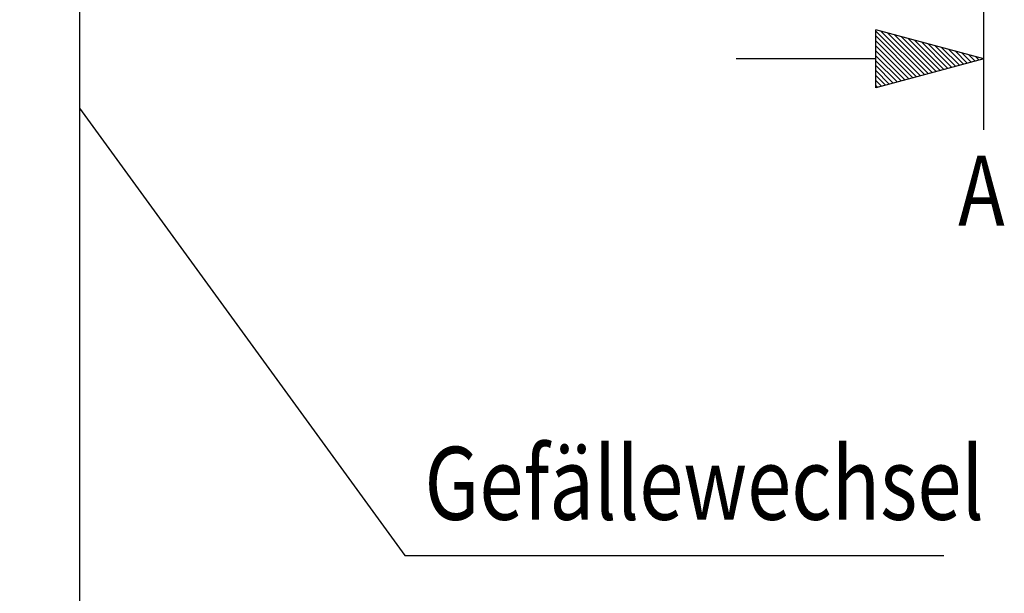
# Model space of a CAD drawing. Extents: x -1400 to 22500, y -1500 to 31200.
# Drawn here: x 9909 to 12568, y 16154 to 17703 of the extents above; entities that cross this region are included whole.
import ezdxf
from ezdxf.enums import TextEntityAlignment as Align

# ---------------------------------------------------------------- set-up
doc = ezdxf.new("R2010")
doc.units = 0
doc.header["$LTSCALE"] = 100
doc.header["$MEASUREMENT"] = 0
doc.layers.get('DEFPOINTS').update_dxf_attribs({"linetype": 'CONTINUOUS'})
for name, color, linetype in [('BEMASS', 3, 'CONTINUOUS'), ('DUENN-18', 94, 'CONTINUOUS'), ('SICHTBAR', 7, 'CONTINUOUS')]:
    doc.layers.add(name, color=color, linetype=linetype)
doc.styles.add('BEMSTIL', font='simplex.shx', dxfattribs={"width": 0.8})
doc.styles.add('TEXT50', font='isocp3.shx', dxfattribs={"width": 0.8, "height": 5})
doc.dimstyles.new('BEMASS', dxfattribs={"dimscale": 50, "dimtxt": 2.5, "dimasz": 3.5, "dimexe": 1.4, "dimexo": 0, "dimgap": 2, "dimtad": 1, "dimtxsty": 'BEMSTIL', "dimcen": 3, "dimclrd": 94, "dimclre": 94, "dimclrt": 94, "dimadec": 0, "dimazin": 0, "dimtfac": 0.875, "dimtmove": 2, "dimatfit": 3, "dimfxl": 1, "dimtolj": 1, "dimlwd": 25, "dimlwe": 25, "dimarcsym": 0})

# ---------------------------------------------------------------- blocks, each defined once
blk = doc.blocks.new('*D16')
at = {"layer": 'BEMASS', "color": 94, "lineweight": 25}
for p, q in [((9071.2, 16564.9), (9071.2, 13806.3)), ((10071.2, 14359), (10071.2, 13806.3)), ((9246.2, 13876.3), (9896.2, 13876.3))]:
    blk.add_line(p, q, dxfattribs=at)
at = {"layer": 'BEMASS', "color": 94}
for points in [[(9246.2, 13905.4), (9246.2, 13847.1), (9071.2, 13876.3)], [(9896.2, 13905.4), (9896.2, 13847.1), (10071.2, 13876.3)]]:
    blk.add_solid(points, dxfattribs=at)
at = {"layer": 'DEFPOINTS', "color": 0}
for p in [(9071.2, 16564.9), (10071.2, 14359), (10071.2, 13876.3)]:
    blk.add_point(p, dxfattribs=at)
at = {"layer": 'BEMASS', "color": 94, "insert": (9571.2, 14050.7), "char_height": 125, "attachment_point": 5, "style": 'BEMSTIL'}
blk.add_mtext('\\A1;1,0 m', dxfattribs=at)

msp = doc.modelspace()

# ---------------------------------------------------------------- linework, layer by layer
at = {"layer": 'DUENN-18'}
for p, q in [((12513.274, 17405.345), (12513.274, 17789.782)), ((12513.274, 17597.563), (12221.472, 17675.752)), ((12221.472, 17519.375), (12221.472, 17675.752)), ((12342.06, 17551.687), (12221.472, 17672.275)), ((12331.53, 17548.865), (12221.472, 17658.924)), ((12352.589, 17554.508), (12234.96, 17672.137)), ((12363.119, 17557.33), (12253.197, 17667.251)), ((12373.648, 17560.151), (12271.435, 17662.364)), ((12384.178, 17562.972), (12289.673, 17657.477)), ((12321.001, 17546.044), (12221.472, 17645.573)), ((12310.471, 17543.223), (12221.472, 17632.222)), ((12394.707, 17565.794), (12307.91, 17652.59)), ((12405.237, 17568.615), (12326.148, 17647.704)), ((12415.766, 17571.436), (12344.386, 17642.817)), ((12426.296, 17574.258), (12362.623, 17637.93)), ((12436.825, 17577.079), (12380.861, 17633.043)), ((12299.942, 17540.401), (12221.472, 17618.871)), ((12289.412, 17537.58), (12221.472, 17605.52)), ((12447.355, 17579.9), (12399.098, 17628.157)), ((12457.884, 17582.722), (12417.336, 17623.27)), ((12468.414, 17585.543), (12435.574, 17618.383)), ((12478.943, 17588.365), (12453.811, 17613.496)), ((12489.473, 17591.186), (12472.049, 17608.61)), ((12500.002, 17594.007), (12490.287, 17603.723)), ((12221.472, 17597.563), (11843.852, 17597.563)), ((12513.274, 17597.563), (12221.472, 17519.375)), ((12278.883, 17534.759), (12221.472, 17592.17)), ((12268.353, 17531.937), (12221.472, 17578.819)), ((12510.531, 17596.829), (12508.524, 17598.836)), ((12257.824, 17529.116), (12221.472, 17565.468)), ((12247.294, 17526.294), (12221.472, 17552.117)), ((12236.765, 17523.473), (12221.472, 17538.766)), ((12226.235, 17520.652), (12221.472, 17525.415)), ((10071.196, 17463.706), (10949.47, 16256.041)), ((10949.47, 16256.041), (12405.047, 16256.041))]:
    msp.add_line(p, q, dxfattribs=at)
at = {"layer": 'SICHTBAR', "linetype": 'Continuous'}
msp.add_line((10071.196, 17734.869), (10071.196, 14359.014), dxfattribs=at)

# ---------------------------------------------------------------- texts
at = {"layer": 'DUENN-18', "style": 'BEMSTIL', "width": 0.8}
msp.add_text('Gefällewechsel', height=196.875, dxfattribs=at).set_placement((11757.98, 16425.714), align=Align.MIDDLE)
at = {"layer": 'DUENN-18', "style": 'TEXT50', "width": 0.8}
msp.add_attdef('A', (12443.859, 17147.158), 'B', height=188.81, dxfattribs=at)

# ---------------------------------------------------------------- dimensions: what is measured, and where the dimension line sits
at = {"layer": 'BEMASS'}
dim = msp.add_linear_dim(base=(10071.196, 13876.258), p1=(9071.196, 16564.869), p2=(10071.196, 14359.014), text='1,0 m', dimstyle='BEMASS', dxfattribs=at)
dim.commit()
dim.dimension.update_dxf_attribs({"geometry": '*D16', "text_midpoint": (9571.196, 14050.663)})

doc.saveas('drawing.dxf')
